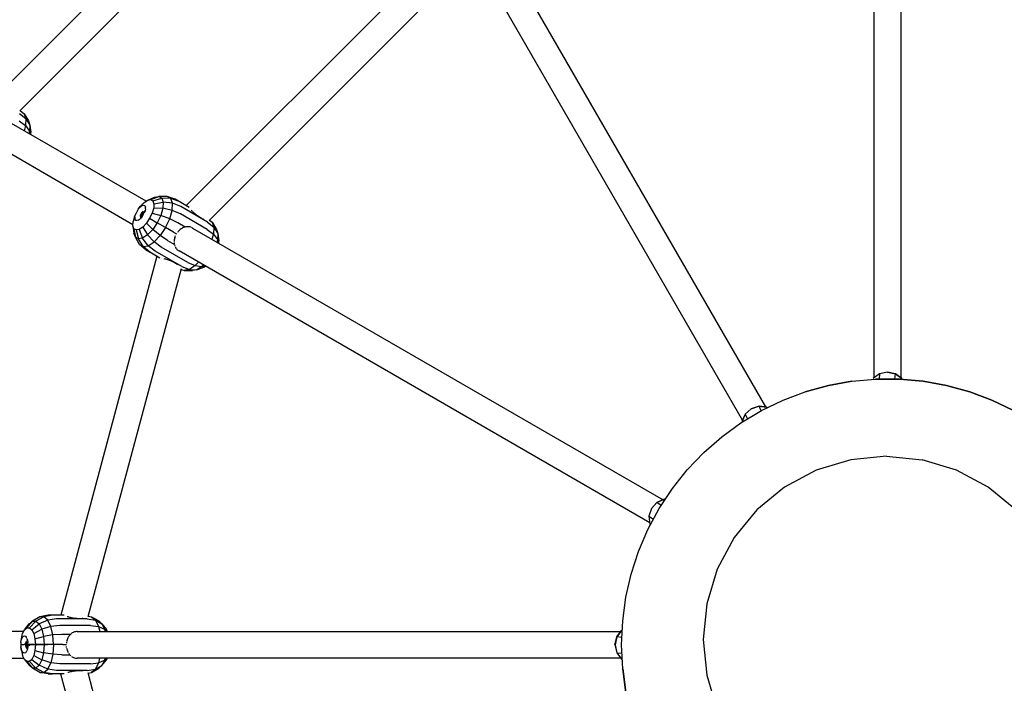
# Model space of a CAD drawing. Units: millimetres. Extents: x 453537 to 465421, y 3068 to 10983.
# Drawn here: x 459050 to 459716, y 6444 to 6893 of the extents above; entities that cross this region are included whole.
import ezdxf

# ---------------------------------------------------------------- set-up
doc = ezdxf.new("R2010")
doc.units = ezdxf.units.MM
doc.layers.add('DEFAULT', color=7, linetype='Continuous')
doc.layers.add('QITELE', color=7, linetype='Continuous')
doc.dimstyles.new('Qitele Minor', dxfattribs={"dimscale": 85, "dimtxt": 2.5, "dimasz": 2, "dimexe": 1.5, "dimexo": 0, "dimgap": 2, "dimtad": 1, "dimdec": 0, "dimrnd": 10, "dimzin": 1, "dimtxsty": 'Standard', "dimblk": 'OBLIQUE', "dimcen": 2, "dimdle": 1, "dimclrd": 256, "dimclre": 256, "dimclrt": 256, "dimadec": 0, "dimazin": 0, "dimtfac": 1, "dimtdec": 0, "dimtmove": 0, "dimatfit": 3, "dimldrblk": 'OBLIQUE', "dimfxl": 0, "dimlwd": 40, "dimlwe": 30, "dimarcsym": 0})

# ---------------------------------------------------------------- blocks, each defined once
blk = doc.blocks.new('_Oblique')
at = {"color": 0, "linetype": 'ByBlock', "lineweight": -2}
blk.add_line((-0.5, -0.5), (0.5, 0.5), dxfattribs=at)
blk = doc.blocks.new('*D86')
at = {"layer": 'DEFAULT', "lineweight": 30, "transparency": 16777216}
for p, q in [((458607.07, 9593.16), (458607.07, 9890.66)), ((460667.03, 9593.16), (460667.03, 9890.66))]:
    blk.add_line(p, q, dxfattribs=at)
at = {"layer": 'DEFAULT', "lineweight": 40, "transparency": 16777216}
blk.add_line((458522.07, 9763.16), (460752.03, 9763.16), dxfattribs=at)
at = {"layer": 'Defpoints', "color": 0, "transparency": 16777216}
for p in [(460667.03, 9763.16), (458607.07, 6469.78), (460667.03, 6469.78)]:
    blk.add_point(p, dxfattribs=at)
at = {"layer": 'DEFAULT', "lineweight": 40, "transparency": 16777216, "xscale": 170, "yscale": 170, "zscale": 170, "rotation": 180}
blk.add_blockref('_Oblique', (458607.07, 9763.16), dxfattribs=at)
at = {"layer": 'DEFAULT', "lineweight": 40, "transparency": 16777216, "xscale": 170, "yscale": 170, "zscale": 170}
blk.add_blockref('_Oblique', (460667.03, 9763.16), dxfattribs=at)
at = {"layer": 'DEFAULT', "transparency": 16777216, "insert": (459637.05, 10044.17), "char_height": 212.5, "attachment_point": 5}
blk.add_mtext('2060', dxfattribs=at)
blk = doc.blocks.new('*D87')
at = {"layer": 'DEFAULT', "lineweight": 40, "transparency": 16777216}
blk.add_line((456319.85, 7584.76), (456319.85, 5354.8), dxfattribs=at)
at = {"layer": 'DEFAULT', "lineweight": 30, "transparency": 16777216}
for p, q in [((456489.85, 7499.76), (456192.35, 7499.76)), ((456489.85, 5439.8), (456192.35, 5439.8))]:
    blk.add_line(p, q, dxfattribs=at)
at = {"layer": 'Defpoints', "color": 0, "transparency": 16777216}
for p in [(459637.05, 7499.76), (456319.85, 5439.8), (459637.05, 5439.8)]:
    blk.add_point(p, dxfattribs=at)
at = {"layer": 'DEFAULT', "lineweight": 40, "transparency": 16777216, "xscale": 170, "yscale": 170, "zscale": 170}
for p, rotation in [((456319.85, 7499.76), 90), ((456319.85, 5439.8), 270)]:
    blk.add_blockref('_Oblique', p, dxfattribs=dict(at, rotation=rotation))
at = {"layer": 'DEFAULT', "transparency": 16777216, "insert": (456038.85, 6469.78), "char_height": 212.5, "attachment_point": 5, "rotation": 90}
blk.add_mtext('2060', dxfattribs=at)
blk = doc.blocks.new('*D88')
at = {"layer": 'DEFAULT', "lineweight": 30, "transparency": 16777216}
for p, q in [((456607.44, 10118.87), (456607.44, 10416.37)), ((462666.65, 10118.87), (462666.65, 10416.37))]:
    blk.add_line(p, q, dxfattribs=at)
at = {"layer": 'DEFAULT', "lineweight": 40, "transparency": 16777216}
blk.add_line((456522.44, 10288.87), (462751.65, 10288.87), dxfattribs=at)
at = {"layer": 'Defpoints', "color": 0, "transparency": 16777216}
for p in [(462666.65, 10288.87), (456607.44, 6469.78), (462666.65, 6469.78)]:
    blk.add_point(p, dxfattribs=at)
at = {"layer": 'DEFAULT', "lineweight": 40, "transparency": 16777216, "xscale": 170, "yscale": 170, "zscale": 170, "rotation": 180}
blk.add_blockref('_Oblique', (456607.44, 10288.87), dxfattribs=at)
at = {"layer": 'DEFAULT', "lineweight": 40, "transparency": 16777216, "xscale": 170, "yscale": 170, "zscale": 170}
blk.add_blockref('_Oblique', (462666.65, 10288.87), dxfattribs=at)
at = {"layer": 'DEFAULT', "transparency": 16777216, "insert": (459637.05, 10569.87), "char_height": 212.5, "attachment_point": 5}
blk.add_mtext('6060', dxfattribs=at)
blk = doc.blocks.new('*D89')
at = {"layer": 'DEFAULT', "lineweight": 40, "transparency": 16777216}
blk.add_line((455780.66, 9584.38), (455780.66, 3355.18), dxfattribs=at)
at = {"layer": 'DEFAULT', "lineweight": 30, "transparency": 16777216}
for p, q in [((455950.66, 9499.38), (455653.16, 9499.38)), ((455950.66, 3440.18), (455653.16, 3440.18))]:
    blk.add_line(p, q, dxfattribs=at)
at = {"layer": 'Defpoints', "color": 0, "transparency": 16777216}
for p in [(459637.05, 9499.38), (455780.66, 3440.18), (459637.05, 3440.18)]:
    blk.add_point(p, dxfattribs=at)
at = {"layer": 'DEFAULT', "lineweight": 40, "transparency": 16777216, "xscale": 170, "yscale": 170, "zscale": 170}
for p, rotation in [((455780.66, 9499.38), 90), ((455780.66, 3440.18), 270)]:
    blk.add_blockref('_Oblique', p, dxfattribs=dict(at, rotation=rotation))
at = {"layer": 'DEFAULT', "transparency": 16777216, "insert": (455499.66, 6316.56), "char_height": 212.5, "attachment_point": 5, "rotation": 90}
blk.add_mtext('6060', dxfattribs=at)
blk = doc.blocks.new('NC-10502')
at = {"layer": 'QITELE', "color": 0}
for p, q in [((459266.13, 7072.94), (459034.14, 6840.95)), ((459275.99, 7057.35), (459049.72, 6831.08)), ((459628.05, 6650.45), (459628.05, 7018.27)), ((459646.05, 7018.2), (459646.05, 6650.45)), ((459340.19, 6944.67), (459162.41, 6766.9)), ((459370.63, 6949.22), (459554.5, 6630.75)), ((459538.92, 6621.74), (459355, 6940.29)), ((459350.2, 6929.23), (459177.84, 6756.87)), ((459050.01, 6831.37), (459052.72, 6829.11)), ((459135.18, 6769.92), (459038.33, 6825.84)), ((459049.58, 6829.29), (459053.86, 6825.83)), ((459052.72, 6829.11), (459055.54, 6824.23)), ((459052.72, 6829.11), (459053.86, 6825.83)), ((459053.86, 6825.83), (459053.57, 6821.06)), ((459053.86, 6825.83), (459056.51, 6821.43)), ((459049.28, 6824.27), (459053.57, 6821.06)), ((459053.57, 6821.06), (459052.57, 6817.62)), ((459053.57, 6821.06), (459056.27, 6817.38)), ((459055.54, 6824.23), (459056.51, 6821.43)), ((459056.51, 6821.43), (459056.27, 6817.38)), ((459056.51, 6821.43), (459057.27, 6816.54)), ((459056.27, 6817.38), (459055.79, 6815.76)), ((459056.27, 6817.38), (459056.74, 6815.21)), ((459057.17, 6814.96), (459057.27, 6816.54)), ((459029.27, 6810.29), (459126.33, 6754.25)), ((459136.3, 6770.67), (459140.96, 6772.56)), ((459138.37, 6771.06), (459143.84, 6773.11)), ((459139.83, 6770.22), (459145.89, 6771.93)), ((459140.96, 6772.56), (459143.84, 6773.11)), ((459149.57, 6773.16), (459143.84, 6773.11)), ((459143.84, 6773.11), (459145.89, 6771.93)), ((459151.99, 6771.76), (459145.89, 6771.93)), ((459145.89, 6771.93), (459146.85, 6769.16)), ((459154.97, 6771.2), (459149.57, 6773.16)), ((459151.99, 6771.76), (459149.57, 6773.16)), ((459157.51, 6769.73), (459151.99, 6771.76)), ((459153.13, 6768.48), (459151.99, 6771.76)), ((459159.74, 6768.44), (459154.97, 6771.2)), ((459129.9, 6764.53), (459129.07, 6763.26)), ((459129.9, 6764.53), (459131.42, 6766.48)), ((459129.9, 6764.53), (459130.82, 6765.63)), ((459130.82, 6765.63), (459131.76, 6766.48)), ((459131.42, 6766.48), (459133.89, 6769.08)), ((459132.66, 6767.03), (459131.76, 6766.48)), ((459132.66, 6767.03), (459133.47, 6767.24)), ((459133.47, 6767.24), (459134.12, 6767.09)), ((459133.89, 6769.08), (459136.3, 6770.67)), ((459134.12, 6767.09), (459134.57, 6766.6)), ((459134.77, 6764.74), (459134.5, 6763.5)), ((459134.57, 6766.6), (459134.79, 6765.8)), ((459134.77, 6764.74), (459134.79, 6765.8)), ((459136.3, 6770.67), (459138.37, 6771.06)), ((459138.37, 6771.06), (459139.83, 6770.22)), ((459140.35, 6765.35), (459139.34, 6761.91)), ((459139.83, 6770.22), (459140.52, 6768.23)), ((459140.52, 6768.23), (459140.35, 6765.35)), ((459140.35, 6765.35), (459146.61, 6765.13)), ((459140.52, 6768.23), (459146.85, 6769.16)), ((459146.61, 6765.13), (459145.2, 6760.33)), ((459146.85, 6769.16), (459146.61, 6765.13)), ((459152.84, 6763.72), (459146.61, 6765.13)), ((459153.13, 6768.48), (459146.85, 6769.16)), ((459152.84, 6763.72), (459153.13, 6768.48)), ((459158.71, 6766.28), (459153.13, 6768.48)), ((459164.41, 6765.74), (459157.51, 6769.73)), ((459176.78, 6755.84), (459158.71, 6766.28)), ((459127.46, 6759.62), (459126.45, 6756.19)), ((459127.46, 6759.62), (459128.39, 6761.91)), ((459127.63, 6759.33), (459127.61, 6758.27)), ((459127.83, 6757.46), (459127.61, 6758.27)), ((459127.63, 6759.33), (459127.9, 6760.57)), ((459128.39, 6761.91), (459127.9, 6760.57)), ((459129.07, 6763.26), (459128.39, 6761.91)), ((459131.59, 6758.44), (459130.64, 6757.59)), ((459131.16, 6759.18), (459131.86, 6758.78)), ((459131.3, 6760.32), (459131.17, 6759.7)), ((459131.17, 6759.7), (459132.2, 6759.18)), ((459131.55, 6760.98), (459131.3, 6760.32)), ((459131.3, 6760.32), (459132.54, 6759.6)), ((459131.88, 6761.64), (459131.55, 6760.98)), ((459131.55, 6760.98), (459132.97, 6760.26)), ((459132.5, 6759.54), (459131.59, 6758.44)), ((459132.29, 6762.26), (459131.88, 6761.64)), ((459131.88, 6761.64), (459133.33, 6760.81)), ((459132.29, 6762.26), (459132.74, 6762.8)), ((459132.29, 6762.26), (459133.7, 6761.55)), ((459133.33, 6760.81), (459132.5, 6759.54)), ((459133.2, 6763.22), (459132.74, 6762.8)), ((459132.74, 6762.8), (459133.98, 6762.09)), ((459133.33, 6760.81), (459134.01, 6762.16)), ((459133.65, 6763.49), (459134.35, 6763.09)), ((459134.5, 6763.5), (459134.01, 6762.16)), ((459137.61, 6758.33), (459135.38, 6755.05)), ((459139.34, 6761.91), (459137.61, 6758.33)), ((459137.61, 6758.33), (459142.79, 6755.34)), ((459139.34, 6761.91), (459145.2, 6760.33)), ((459145.2, 6760.33), (459142.79, 6755.34)), ((459151.18, 6758.05), (459145.2, 6760.33)), ((459148.33, 6752.14), (459151.18, 6758.05)), ((459151.18, 6758.05), (459152.84, 6763.72)), ((459156.66, 6755.28), (459151.18, 6758.05)), ((459158.41, 6761.26), (459152.84, 6763.72)), ((459176.49, 6750.83), (459158.41, 6761.26)), ((459166.09, 6763.5), (459165.74, 6763.91)), ((459166.5, 6763.07), (459166.11, 6763.48)), ((459166.92, 6762.63), (459166.51, 6763.05)), ((459167.37, 6762.19), (459166.94, 6762.61)), ((459167.85, 6761.75), (459167.39, 6762.17)), ((459168.36, 6761.32), (459167.87, 6761.74)), ((459168.88, 6760.88), (459168.38, 6761.3)), ((459169.43, 6760.45), (459168.9, 6760.87)), ((459169.97, 6760.04), (459169.43, 6760.45)), ((459170.64, 6759.57), (459169.99, 6760.03)), ((459171.33, 6759.11), (459170.69, 6759.54)), ((459171.98, 6758.71), (459171.36, 6759.1)), ((459172.61, 6758.34), (459172, 6758.69)), ((459173.2, 6758.02), (459172.63, 6758.33)), ((459173.77, 6757.75), (459173.22, 6758.01)), ((459126.28, 6753.3), (459126.45, 6756.19)), ((459126.28, 6753.3), (459126.97, 6748.32)), ((459126.97, 6751.31), (459126.28, 6753.3)), ((459128.43, 6750.47), (459126.97, 6751.31)), ((459126.97, 6751.31), (459127.93, 6745.55)), ((459128.28, 6756.97), (459127.83, 6757.46)), ((459128.93, 6756.83), (459128.28, 6756.97)), ((459129.74, 6757.04), (459128.93, 6756.83)), ((459129.74, 6757.04), (459130.64, 6757.59)), ((459132.91, 6752.46), (459130.49, 6750.86)), ((459135.38, 6755.05), (459132.91, 6752.46)), ((459132.91, 6752.46), (459136.22, 6747.14)), ((459135.38, 6755.05), (459139.68, 6750.76)), ((459142.79, 6755.34), (459139.68, 6750.76)), ((459148.33, 6752.14), (459142.79, 6755.34)), ((459148.33, 6752.14), (459144.64, 6746.73)), ((459153.66, 6749.07), (459148.33, 6752.14)), ((459161.61, 6752.42), (459156.66, 6755.28)), ((459158.88, 6751.22), (459158.37, 6750.85)), ((459159.39, 6751.55), (459158.88, 6751.22)), ((459159.94, 6751.83), (459159.41, 6751.55)), ((459160.49, 6752.08), (459159.95, 6751.84)), ((459161.05, 6752.27), (459160.5, 6752.08)), ((459161.62, 6752.42), (459161.07, 6752.28)), ((459162.15, 6752.56), (459161.63, 6752.43)), ((459162.69, 6752.65), (459162.16, 6752.56)), ((459163.24, 6752.68), (459162.7, 6752.65)), ((459163.79, 6752.67), (459163.24, 6752.68)), ((459164.35, 6752.6), (459163.79, 6752.67)), ((459164.91, 6752.48), (459164.36, 6752.6)), ((459165.48, 6752.31), (459164.92, 6752.48)), ((459166.04, 6752.07), (459165.49, 6752.3)), ((459166.6, 6751.78), (459166.06, 6752.06)), ((459166.6, 6751.78), (459485.08, 6567.91)), ((459174.3, 6757.51), (459173.79, 6757.74)), ((459176.78, 6755.84), (459181.06, 6752.39)), ((459178.13, 6757.16), (459179.92, 6755.67)), ((459179.92, 6755.67), (459182.75, 6750.78)), ((459179.92, 6755.67), (459181.06, 6752.39)), ((459181.06, 6752.39), (459180.78, 6747.61)), ((459181.06, 6752.39), (459183.72, 6747.99)), ((459127.93, 6745.55), (459126.97, 6748.32)), ((459130.75, 6740.56), (459127.93, 6745.55)), ((459129.97, 6744.37), (459127.93, 6745.55)), ((459130.49, 6750.86), (459128.43, 6750.47)), ((459128.43, 6750.47), (459129.97, 6744.37)), ((459132.85, 6744.92), (459129.97, 6744.37)), ((459130.49, 6750.86), (459132.85, 6744.92)), ((459136.22, 6747.14), (459132.85, 6744.92)), ((459136.58, 6739.82), (459132.85, 6744.92)), ((459139.68, 6750.76), (459136.22, 6747.14)), ((459140.56, 6742.45), (459136.22, 6747.14)), ((459144.64, 6746.73), (459139.68, 6750.76)), ((459144.64, 6746.73), (459140.56, 6742.45)), ((459149.78, 6743.36), (459144.64, 6746.73)), ((459153.66, 6749.07), (459155.89, 6747.78)), ((459154.56, 6745.08), (459154.4, 6744.45)), ((459154.57, 6745.09), (459154.78, 6745.71)), ((459154.95, 6746.07), (459155.2, 6746.62)), ((459156.74, 6749.13), (459156.39, 6748.64)), ((459157.4, 6749.95), (459156.97, 6749.46)), ((459157.87, 6750.42), (459157.41, 6749.96)), ((459158.36, 6750.84), (459157.88, 6750.43)), ((459176.49, 6750.83), (459180.78, 6747.61)), ((459180.78, 6747.61), (459179.77, 6744.18)), ((459180.78, 6747.61), (459183.47, 6743.94)), ((459182.75, 6750.78), (459183.72, 6747.99)), ((459183.72, 6747.99), (459183.47, 6743.94)), ((459183.72, 6747.99), (459184.47, 6743.1)), ((459133.17, 6739.17), (459129.97, 6744.37)), ((459135.15, 6736.87), (459130.75, 6740.56)), ((459130.75, 6740.56), (459133.17, 6739.17)), ((459133.17, 6739.17), (459136.58, 6739.82)), ((459137.7, 6735.4), (459133.17, 6739.17)), ((459136.58, 6739.82), (459140.56, 6742.45)), ((459141.28, 6736.09), (459136.58, 6739.82)), ((459145.48, 6738.85), (459140.56, 6742.45)), ((459163.55, 6728.42), (459145.48, 6738.85)), ((459149.78, 6743.36), (459154.4, 6740.69)), ((459154.21, 6743.19), (459154.18, 6742.57)), ((459154.2, 6741.95), (459154.27, 6741.36)), ((459154.28, 6743.82), (459154.21, 6743.2)), ((459154.27, 6741.36), (459154.38, 6740.78)), ((459154.4, 6744.44), (459154.28, 6743.82)), ((459154.49, 6740.22), (459154.63, 6739.71)), ((459154.83, 6739.19), (459155.06, 6738.71)), ((459155.06, 6738.71), (459155.35, 6738.24)), ((459155.35, 6738.23), (459155.69, 6737.78)), ((459183.47, 6743.94), (459183, 6742.31)), ((459183.47, 6743.94), (459183.95, 6741.77)), ((459184.38, 6741.52), (459184.47, 6743.1)), ((459142.51, 6732.62), (459077.44, 6489.78)), ((459135.15, 6736.87), (459137.7, 6735.4)), ((459144.54, 6731.45), (459137.7, 6735.4)), ((459159.35, 6725.66), (459141.28, 6736.09)), ((459155.69, 6737.78), (459156.08, 6737.35)), ((459156.08, 6737.34), (459156.52, 6736.94)), ((459156.52, 6736.94), (459157, 6736.57)), ((459157.01, 6736.57), (459157.53, 6736.24)), ((459476.08, 6552.32), (459157.53, 6736.23)), ((459147.28, 6731.12), (459147.83, 6730.99)), ((459147.86, 6730.99), (459148.43, 6730.84)), ((459148.45, 6730.84), (459149.03, 6730.67)), ((459149.05, 6730.66), (459149.65, 6730.47)), ((459149.67, 6730.47), (459150.28, 6730.26)), ((459150.3, 6730.25), (459150.92, 6730.02)), ((459150.94, 6730.01), (459151.57, 6729.76)), ((459151.61, 6729.75), (459152.25, 6729.48)), ((459152.27, 6729.47), (459152.99, 6729.13)), ((459152.99, 6729.13), (459153.67, 6728.79)), ((459153.7, 6728.78), (459154.34, 6728.44)), ((459154.36, 6728.43), (459154.96, 6728.09)), ((459154.99, 6728.07), (459155.53, 6727.74)), ((459155.55, 6727.72), (459156.05, 6727.39)), ((459156.07, 6727.38), (459156.51, 6727.05)), ((459159.35, 6725.66), (459164.49, 6723.68)), ((459163.55, 6728.42), (459168.48, 6726.31)), ((459168.48, 6726.31), (459164.49, 6723.68)), ((459170.7, 6728.63), (459168.48, 6726.31)), ((459168.48, 6726.31), (459173.01, 6725.81)), ((459173.01, 6725.81), (459169.62, 6723.58)), ((459169.62, 6723.58), (459174.24, 6725.37)), ((459173.92, 6726.77), (459173.01, 6725.81)), ((459173.01, 6725.81), (459174.67, 6726.34)), ((459174.24, 6725.37), (459175.22, 6726.02)), ((459158.9, 6724.25), (459095.82, 6488.8)), ((459158.8, 6723.86), (459161.08, 6723.02)), ((459164.49, 6723.68), (459161.08, 6723.02)), ((459161.08, 6723.02), (459166.72, 6723.02)), ((459164.49, 6723.68), (459169.62, 6723.58)), ((459169.62, 6723.58), (459166.72, 6723.02)), ((459631.64, 6653.08), (459627.28, 6649.87)), ((459631.65, 6653.11), (459627.33, 6649.92)), ((459631.64, 6653.08), (459631.45, 6649.58)), ((459637.04, 6654.21), (459631.64, 6653.08)), ((459637.04, 6654.25), (459631.65, 6653.11)), ((459637.04, 6654.25), (459642.44, 6653.11)), ((459642.45, 6653.08), (459637.04, 6654.21)), ((459642.06, 6649.58), (459642.45, 6653.08)), ((459642.44, 6653.11), (459646.77, 6649.92)), ((459646.81, 6649.87), (459642.45, 6653.08)), ((459581.39, 6640.95), (459597.01, 6645.25)), ((459597.01, 6645.25), (459581.39, 6640.95)), ((459581.39, 6640.95), (459597.01, 6645.25)), ((459612.9, 6648.15), (459597.01, 6645.25)), ((459597.01, 6645.25), (459612.9, 6648.15)), ((459597.01, 6645.25), (459612.9, 6648.15)), ((459612.9, 6648.15), (459628.94, 6649.58)), ((459612.9, 6648.15), (459628.94, 6649.58)), ((459645.15, 6649.58), (459628.94, 6649.58)), ((459628.94, 6649.58), (459645.15, 6649.58)), ((459661.19, 6648.15), (459645.15, 6649.58)), ((459645.15, 6649.58), (459661.19, 6648.15)), ((459677.08, 6645.25), (459661.19, 6648.15)), ((459677.08, 6645.25), (459661.19, 6648.15)), ((459661.19, 6648.15), (459677.08, 6645.25)), ((459692.7, 6640.95), (459677.08, 6645.25)), ((459692.7, 6640.95), (459677.08, 6645.25)), ((459677.08, 6645.25), (459692.7, 6640.95)), ((459566.34, 6635.3), (459581.39, 6640.95)), ((459566.34, 6635.3), (459581.39, 6640.95)), ((459707.75, 6635.3), (459692.7, 6640.95)), ((459692.7, 6640.95), (459707.75, 6635.3)), ((459544.81, 6629.53), (459550.05, 6631.24)), ((459550.07, 6631.22), (459544.83, 6629.5)), ((459550.05, 6631.24), (459555.39, 6630.65)), ((459551.45, 6628.09), (459550.07, 6631.22)), ((459555.46, 6630.63), (459550.07, 6631.22)), ((459551.75, 6628.27), (459566.34, 6635.3)), ((459551.75, 6628.27), (459566.34, 6635.3)), ((459722.34, 6628.27), (459707.75, 6635.3)), ((459707.75, 6635.3), (459722.34, 6628.27)), ((459537.86, 6619.99), (459551.75, 6628.27)), ((459537.86, 6619.99), (459551.75, 6628.27)), ((459540.72, 6625.82), (459538.54, 6620.86)), ((459540.71, 6625.85), (459538.56, 6620.92)), ((459544.81, 6629.53), (459540.71, 6625.85)), ((459544.83, 6629.5), (459540.72, 6625.82)), ((459540.72, 6625.82), (459542.33, 6622.65)), ((459555.46, 6630.63), (459555.97, 6630.3)), ((459524.85, 6610.52), (459537.86, 6619.99)), ((459524.85, 6610.52), (459537.86, 6619.99)), ((459512.64, 6599.85), (459524.85, 6610.52)), ((459512.64, 6599.85), (459524.85, 6610.52)), ((459501.5, 6588.22), (459512.64, 6599.85)), ((459501.5, 6588.22), (459512.64, 6599.85)), ((459612.11, 6595.06), (459588.85, 6588.01)), ((459636.31, 6597.45), (459612.11, 6595.06)), ((459636.31, 6597.45), (459660.5, 6595.06)), ((459683.76, 6588.01), (459660.5, 6595.06)), ((459491.45, 6575.59), (459501.5, 6588.22)), ((459491.45, 6575.59), (459501.5, 6588.22)), ((459588.85, 6588.01), (459567.42, 6576.55)), ((459705.2, 6576.55), (459683.76, 6588.01)), ((459482.51, 6562.06), (459491.45, 6575.59)), ((459482.51, 6562.06), (459491.45, 6575.59)), ((459567.42, 6576.55), (459548.63, 6561.13)), ((459723.99, 6561.13), (459705.2, 6576.55)), ((459477.29, 6562.01), (459480.98, 6566.12)), ((459481, 6566.11), (459477.32, 6562)), ((459480.98, 6566.12), (459485.9, 6568.27)), ((459485.96, 6568.28), (459481, 6566.11)), ((459483.82, 6564.04), (459481, 6566.11)), ((459485.96, 6568.28), (459486.6, 6568.25)), ((459474.89, 6547.91), (459482.51, 6562.06)), ((459474.89, 6547.91), (459482.51, 6562.06)), ((459477.29, 6562.01), (459475.58, 6556.77)), ((459477.32, 6562), (459475.6, 6556.75)), ((459548.63, 6561.13), (459533.2, 6542.34)), ((459475.58, 6556.77), (459476.18, 6551.43)), ((459475.6, 6556.75), (459478.6, 6554.8)), ((459475.6, 6556.75), (459476.2, 6551.37)), ((459476.2, 6551.37), (459476.5, 6550.9)), ((459468.54, 6533.02), (459474.89, 6547.91)), ((459468.54, 6533.02), (459474.89, 6547.91)), ((459533.2, 6542.34), (459521.75, 6520.9)), ((459463.53, 6517.63), (459468.54, 6533.02)), ((459463.53, 6517.63), (459468.54, 6533.02)), ((459521.75, 6520.9), (459514.69, 6497.64)), ((459459.96, 6502.02), (459463.53, 6517.63)), ((459459.96, 6502.02), (459463.53, 6517.63)), ((459457.81, 6486.07), (459459.96, 6502.02)), ((459457.81, 6486.07), (459459.96, 6502.02)), ((459514.69, 6497.64), (459512.31, 6473.45)), ((459054.54, 6481.36), (459058.25, 6485.87)), ((459056.04, 6483.95), (459058.25, 6485.87)), ((459056.23, 6481.36), (459060.61, 6485.87)), ((459063.19, 6488.78), (459058.25, 6485.87)), ((459058.25, 6485.87), (459060.61, 6485.87)), ((459065.98, 6488.78), (459060.61, 6485.87)), ((459060.61, 6485.87), (459062.83, 6483.95)), ((459068.61, 6486.51), (459062.83, 6483.95)), ((459068.85, 6489.78), (459063.19, 6488.78)), ((459065.98, 6488.78), (459063.19, 6488.78)), ((459071.79, 6489.78), (459065.98, 6488.78)), ((459068.61, 6486.51), (459065.98, 6488.78)), ((459074.55, 6487.39), (459068.61, 6486.51)), ((459070.74, 6482.24), (459068.61, 6486.51)), ((459071.79, 6489.78), (459068.85, 6489.78)), ((459077.44, 6489.78), (459068.85, 6489.78)), ((459079.75, 6489.78), (459071.79, 6489.78)), ((459095.41, 6487.39), (459074.55, 6487.39)), ((459076.8, 6487.39), (459074.55, 6487.39)), ((459082.33, 6488.67), (459081.81, 6488.85)), ((459082.89, 6488.5), (459082.35, 6488.67)), ((459083.48, 6488.33), (459082.92, 6488.49)), ((459084.09, 6488.18), (459083.51, 6488.33)), ((459084.73, 6488.04), (459084.12, 6488.18)), ((459085.38, 6487.92), (459084.75, 6488.04)), ((459086.05, 6487.8), (459085.41, 6487.91)), ((459086.74, 6487.7), (459086.08, 6487.8)), ((459087.41, 6487.61), (459086.74, 6487.7)), ((459088.23, 6487.54), (459087.44, 6487.61)), ((459089.06, 6487.49), (459088.29, 6487.54)), ((459089.83, 6487.47), (459089.09, 6487.49)), ((459090.55, 6487.46), (459089.85, 6487.47)), ((459091.23, 6487.48), (459090.57, 6487.46)), ((459091.85, 6487.53), (459091.25, 6487.48)), ((459092.43, 6487.59), (459091.87, 6487.53)), ((459095.41, 6487.39), (459100.85, 6486.53)), ((459095.92, 6489.21), (459098.22, 6488.81)), ((459098.22, 6488.81), (459103.11, 6485.99)), ((459098.22, 6488.81), (459100.85, 6486.53)), ((459100.85, 6486.53), (459102.99, 6482.26)), ((459100.85, 6486.53), (459105.34, 6484.05)), ((459103.11, 6485.99), (459105.34, 6484.05)), ((459457.05, 6469.78), (459457.81, 6486.07)), ((459457.05, 6469.78), (459457.81, 6486.07)), ((459052.34, 6478.78), (458940.52, 6478.78)), ((459051.65, 6477.4), (459052.95, 6479.98)), ((459052.95, 6479.98), (459056.04, 6483.95)), ((459052.95, 6479.98), (459054.54, 6481.36)), ((459054.54, 6481.36), (459056.23, 6481.36)), ((459056.23, 6481.36), (459057.82, 6479.98)), ((459057.82, 6479.98), (459062.83, 6483.95)), ((459057.82, 6479.98), (459059.11, 6477.4)), ((459059.11, 6477.4), (459064.64, 6480.34)), ((459062.83, 6483.95), (459064.64, 6480.34)), ((459070.74, 6482.24), (459064.64, 6480.34)), ((459064.64, 6480.34), (459065.82, 6475.48)), ((459076.8, 6482.89), (459070.74, 6482.24)), ((459072.14, 6476.49), (459070.74, 6482.24)), ((459097.66, 6482.89), (459076.8, 6482.89)), ((459085.75, 6478.14), (459085.27, 6477.88)), ((459086.27, 6478.36), (459085.75, 6478.14)), ((459086.82, 6478.54), (459086.27, 6478.37)), ((459087.4, 6478.67), (459086.83, 6478.54)), ((459088, 6478.75), (459087.41, 6478.67)), ((459088.63, 6478.78), (459088.01, 6478.75)), ((459088.63, 6478.78), (459456.37, 6478.78)), ((459097.66, 6482.89), (459102.99, 6482.26)), ((459102.99, 6482.26), (459103.84, 6478.78)), ((459102.99, 6482.26), (459107.16, 6480.42)), ((459105.34, 6484.05), (459108.45, 6480.19)), ((459105.34, 6484.05), (459107.16, 6480.42)), ((459107.16, 6480.42), (459107.56, 6478.78)), ((459107.16, 6480.42), (459108.66, 6478.78)), ((459109.16, 6478.78), (459108.45, 6480.19)), ((459453.72, 6475.17), (459456.91, 6479.5)), ((459456.95, 6479.54), (459453.75, 6475.18)), ((459456.95, 6479.54), (459457.52, 6479.84)), ((459050.47, 6471.47), (459050.39, 6469.96)), ((459050.47, 6471.47), (459050.81, 6473.92)), ((459050.47, 6471.47), (459050.72, 6472.87)), ((459050.72, 6472.87), (459051.1, 6474.09)), ((459050.81, 6473.92), (459051.65, 6477.4)), ((459051.61, 6475.02), (459051.1, 6474.09)), ((459051.61, 6475.02), (459052.21, 6475.6)), ((459052.21, 6475.6), (459052.84, 6475.8)), ((459052.84, 6475.8), (459053.48, 6475.6)), ((459053.48, 6475.6), (459054.07, 6475.02)), ((459053.67, 6470.7), (459053.79, 6471.39)), ((459053.98, 6471.99), (459053.79, 6471.39)), ((459053.79, 6471.39), (459055.22, 6471.39)), ((459054.58, 6474.09), (459054.07, 6475.02)), ((459054.24, 6472.45), (459055.05, 6472.45)), ((459054.58, 6474.09), (459054.97, 6472.87)), ((459054.97, 6472.87), (459055.22, 6471.47)), ((459055.3, 6469.96), (459055.22, 6471.47)), ((459059.11, 6477.4), (459059.96, 6473.92)), ((459059.96, 6473.92), (459065.82, 6475.48)), ((459059.96, 6473.92), (459060.25, 6469.96)), ((459072.14, 6476.49), (459065.82, 6475.48)), ((459065.82, 6475.48), (459066.23, 6469.96)), ((459078.27, 6476.84), (459072.14, 6476.49)), ((459072.62, 6469.96), (459072.14, 6476.49)), ((459083.99, 6476.84), (459078.27, 6476.84)), ((459081.42, 6471.55), (459081.36, 6470.95)), ((459081.58, 6472.59), (459081.45, 6471.95)), ((459081.75, 6473.23), (459081.58, 6472.61)), ((459081.96, 6473.84), (459081.75, 6473.25)), ((459082.22, 6474.43), (459081.97, 6473.86)), ((459082.5, 6474.97), (459082.22, 6474.43)), ((459082.83, 6475.49), (459082.51, 6474.98)), ((459083.19, 6475.98), (459082.84, 6475.5)), ((459083.58, 6476.43), (459083.2, 6475.99)), ((459083.99, 6476.84), (459083.59, 6476.44)), ((459084.38, 6477.23), (459084, 6476.85)), ((459084.81, 6477.57), (459084.39, 6477.24)), ((459085.26, 6477.88), (459084.81, 6477.58)), ((459452.58, 6469.78), (459453.72, 6475.17)), ((459453.75, 6475.18), (459452.61, 6469.78)), ((459457.28, 6474.79), (459453.75, 6475.18)), ((459512.31, 6473.45), (459514.69, 6449.26)), ((459050.39, 6469.96), (459050.47, 6468.45)), ((459050.81, 6466), (459050.47, 6468.45)), ((459050.47, 6468.45), (459050.72, 6467.04)), ((459050.51, 6469.96), (459052.64, 6469.96)), ((459051.1, 6465.83), (459050.72, 6467.04)), ((459050.81, 6466), (459051.65, 6462.51)), ((459051.1, 6465.83), (459051.61, 6464.9)), ((459052.21, 6464.31), (459051.61, 6464.9)), ((459056.55, 6469.96), (459052.64, 6469.96)), ((459054.07, 6464.9), (459053.48, 6464.31)), ((459053.67, 6470.7), (459053.63, 6469.96)), ((459053.63, 6469.96), (459053.67, 6469.21)), ((459053.63, 6469.96), (459065.98, 6469.96)), ((459053.67, 6470.7), (459055.25, 6470.79)), ((459053.67, 6469.21), (459055.26, 6469.31)), ((459053.67, 6469.21), (459053.79, 6468.52)), ((459053.79, 6468.52), (459053.99, 6467.93)), ((459053.79, 6468.52), (459055.22, 6468.52)), ((459053.99, 6467.93), (459055.14, 6467.98)), ((459054.07, 6464.9), (459054.58, 6465.83)), ((459054.24, 6467.47), (459055.05, 6467.47)), ((459054.97, 6467.04), (459054.58, 6465.83)), ((459055.22, 6468.45), (459054.97, 6467.04)), ((459055.3, 6469.96), (459055.22, 6468.45)), ((459056.05, 6469.96), (459056.01, 6469.21)), ((459056.05, 6469.96), (459068.39, 6469.96)), ((459061.85, 6469.96), (459056.55, 6469.96)), ((459059.96, 6466), (459059.11, 6462.51)), ((459060.25, 6469.96), (459059.96, 6466)), ((459059.96, 6466), (459065.82, 6464.43)), ((459060.25, 6469.96), (459066.23, 6469.96)), ((459066.02, 6469.96), (459061.85, 6469.96)), ((459066.23, 6469.96), (459065.82, 6464.43)), ((459072.62, 6469.96), (459066.23, 6469.96)), ((459072.62, 6469.96), (459072.14, 6463.42)), ((459078.78, 6469.96), (459072.62, 6469.96)), ((459078.78, 6469.96), (459081.35, 6469.96)), ((459081.39, 6468.01), (459081.33, 6468.61)), ((459081.43, 6467.61), (459081.55, 6466.97)), ((459081.56, 6466.95), (459081.72, 6466.33)), ((459081.73, 6466.32), (459081.94, 6465.72)), ((459081.94, 6465.72), (459082.18, 6465.15)), ((459082.19, 6465.14), (459082.48, 6464.59)), ((459452.58, 6469.78), (459453.72, 6464.39)), ((459452.61, 6469.78), (459453.75, 6464.38)), ((459457.81, 6453.49), (459457.05, 6469.78)), ((459457.81, 6453.49), (459457.05, 6469.78)), ((458940.44, 6460.78), (459052.52, 6460.78)), ((459052.95, 6459.93), (459051.65, 6462.51)), ((459052.84, 6464.12), (459052.21, 6464.31)), ((459053.48, 6464.31), (459052.84, 6464.12)), ((459052.95, 6459.93), (459056.04, 6455.96)), ((459054.54, 6458.55), (459052.95, 6459.93)), ((459056.23, 6458.55), (459054.54, 6458.55)), ((459054.54, 6458.55), (459058.25, 6454.04)), ((459057.82, 6459.93), (459056.23, 6458.55)), ((459056.23, 6458.55), (459060.61, 6454.04)), ((459059.11, 6462.51), (459057.82, 6459.93)), ((459057.82, 6459.93), (459062.83, 6455.96)), ((459059.11, 6462.51), (459064.64, 6459.57)), ((459064.64, 6459.57), (459062.83, 6455.96)), ((459065.82, 6464.43), (459064.64, 6459.57)), ((459070.74, 6457.67), (459064.64, 6459.57)), ((459072.14, 6463.42), (459065.82, 6464.43)), ((459072.14, 6463.42), (459070.74, 6457.67)), ((459078.27, 6463.07), (459072.14, 6463.42)), ((459078.27, 6463.07), (459083.61, 6463.07)), ((459082.81, 6464.06), (459083.16, 6463.59)), ((459083.16, 6463.59), (459083.54, 6463.14)), ((459083.91, 6462.71), (459084.3, 6462.33)), ((459084.73, 6461.99), (459085.17, 6461.69)), ((459085.17, 6461.69), (459085.65, 6461.42)), ((459085.66, 6461.42), (459086.18, 6461.2)), ((459086.18, 6461.2), (459086.73, 6461.02)), ((459086.74, 6461.02), (459087.31, 6460.89)), ((459087.32, 6460.89), (459087.92, 6460.81)), ((459087.92, 6460.81), (459088.54, 6460.78)), ((459456.38, 6460.78), (459088.55, 6460.78)), ((459103.75, 6460.78), (459102.99, 6457.65)), ((459102.99, 6457.65), (459107.16, 6459.49)), ((459105.34, 6455.86), (459108.45, 6459.72)), ((459107.16, 6459.49), (459105.34, 6455.86)), ((459107.48, 6460.78), (459107.16, 6459.49)), ((459107.16, 6459.49), (459108.33, 6460.78)), ((459108.45, 6459.72), (459108.98, 6460.78)), ((459453.72, 6464.39), (459456.91, 6460.06)), ((459453.75, 6464.38), (459457.31, 6464.19)), ((459453.75, 6464.38), (459456.95, 6460.02)), ((459456.95, 6460.02), (459457.52, 6459.72)), ((459058.25, 6454.04), (459056.04, 6455.96)), ((459063.19, 6451.14), (459058.25, 6454.04)), ((459060.61, 6454.04), (459058.25, 6454.04)), ((459062.83, 6455.96), (459060.61, 6454.04)), ((459065.98, 6451.14), (459060.61, 6454.04)), ((459068.61, 6453.41), (459062.83, 6455.96)), ((459065.98, 6451.14), (459068.61, 6453.41)), ((459068.61, 6453.41), (459070.74, 6457.67)), ((459074.55, 6452.53), (459068.61, 6453.41)), ((459076.8, 6457.02), (459070.74, 6457.67)), ((459076.71, 6452.53), (459074.55, 6452.53)), ((459095.41, 6452.53), (459074.55, 6452.53)), ((459097.66, 6457.02), (459076.8, 6457.02)), ((459082.23, 6451.22), (459082.77, 6451.39)), ((459082.79, 6451.4), (459083.36, 6451.56)), ((459083.38, 6451.56), (459083.97, 6451.71)), ((459083.99, 6451.72), (459084.6, 6451.85)), ((459084.62, 6451.86), (459085.26, 6451.98)), ((459085.28, 6451.98), (459085.93, 6452.09)), ((459085.95, 6452.1), (459086.62, 6452.2)), ((459086.67, 6452.2), (459087.34, 6452.29)), ((459087.37, 6452.29), (459088.16, 6452.36)), ((459088.16, 6452.36), (459088.92, 6452.41)), ((459088.95, 6452.41), (459089.68, 6452.43)), ((459089.71, 6452.43), (459090.4, 6452.44)), ((459090.42, 6452.44), (459091.07, 6452.42)), ((459091.09, 6452.42), (459091.68, 6452.38)), ((459091.71, 6452.38), (459092.25, 6452.32)), ((459095.41, 6452.53), (459100.85, 6453.38)), ((459097.66, 6457.02), (459102.99, 6457.65)), ((459098.22, 6451.11), (459103.11, 6453.93)), ((459100.85, 6453.38), (459098.22, 6451.11)), ((459102.99, 6457.65), (459100.85, 6453.38)), ((459100.85, 6453.38), (459105.34, 6455.86)), ((459105.34, 6455.86), (459103.11, 6453.93)), ((459457.81, 6453.49), (459459.96, 6437.54)), ((459459.96, 6437.54), (459457.81, 6453.49)), ((459068.85, 6450.14), (459063.19, 6451.14)), ((459063.19, 6451.14), (459065.98, 6451.14)), ((459071.79, 6450.14), (459065.98, 6451.14)), ((459068.85, 6450.14), (459071.79, 6450.14)), ((459077.35, 6450.14), (459068.85, 6450.14)), ((459079.68, 6450.14), (459071.79, 6450.14)), ((459077.35, 6450.14), (459142.42, 6207.29)), ((459095.73, 6451.08), (459158.82, 6215.64)), ((459095.83, 6450.69), (459098.22, 6451.11)), ((459514.69, 6449.26), (459521.75, 6426))]:
    blk.add_line(p, q, dxfattribs=at)

msp = doc.modelspace()

# ---------------------------------------------------------------- linework, layer by layer
at = {"layer": 'QITELE', "color": 60, "lineweight": 211, "true_color": 0xaff425}
msp.add_circle((459637.05, 6469.78), 3029.6, dxfattribs=at)

# ---------------------------------------------------------------- block references
at = {"layer": 'DEFAULT'}
msp.add_blockref('NC-10502', (0, 0), dxfattribs=at)

# ---------------------------------------------------------------- dimensions: what is measured, and where the dimension line sits
for base, p1, p2, picture, middle in [((462666.65, 10288.87), (456607.44, 6469.78), (462666.65, 6469.78), '*D88', (459637.05, 10569.87)), ((460667.03, 9763.16), (458607.07, 6469.78), (460667.03, 6469.78), '*D86', (459637.05, 10044.17))]:
    dim = msp.add_linear_dim(base=base, p1=p1, p2=p2, dimstyle='Qitele Minor', dxfattribs=at)
    dim.commit()
    dim.dimension.update_dxf_attribs({"geometry": picture, "text_midpoint": middle})
dim = msp.add_linear_dim(base=(455780.66, 3440.18), p1=(459637.05, 9499.38), p2=(459637.05, 3440.18), angle=90, dimstyle='Qitele Minor', dxfattribs=at)
dim.commit()
dim.dimension.update_dxf_attribs({"geometry": '*D89', "text_midpoint": (455780.66, 6316.56), "dimtype": 160})
dim = msp.add_linear_dim(base=(456319.85, 5439.8), p1=(459637.05, 7499.76), p2=(459637.05, 5439.8), angle=90, dimstyle='Qitele Minor', dxfattribs=at)
dim.commit()
dim.dimension.update_dxf_attribs({"geometry": '*D87', "text_midpoint": (456038.85, 6469.78)})

doc.saveas('drawing.dxf')
